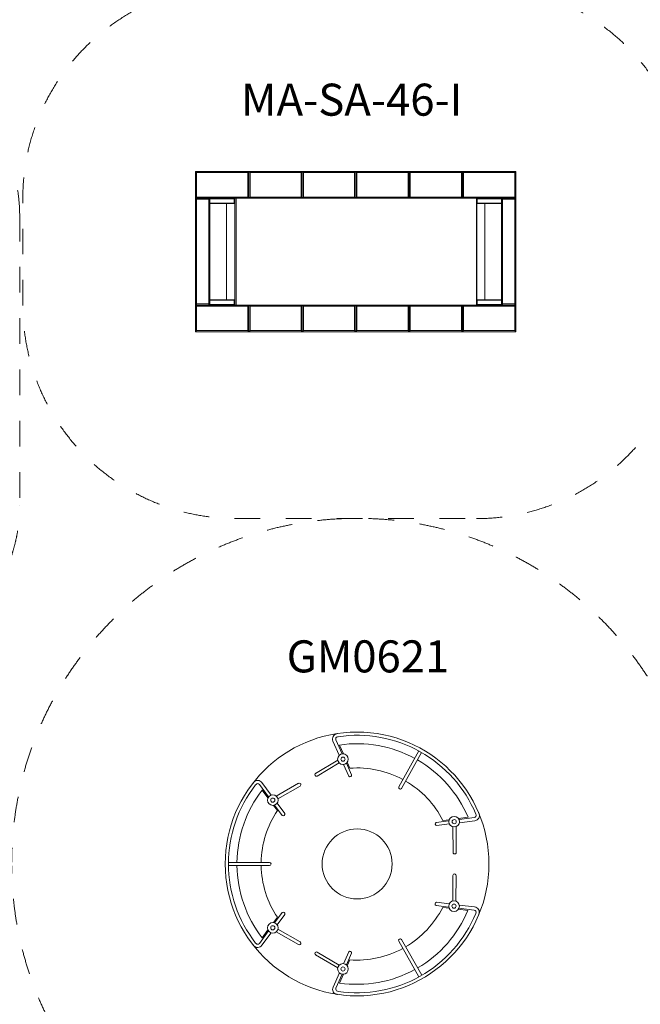
# Model space of a CAD drawing. Units: millimetres. Extents: x -22715 to 3643, y -4943 to 20950.
# Drawn here: x -15336 to -9522, y 5244 to 14464 of the extents above; entities that cross this region are included whole.
import ezdxf

# ---------------------------------------------------------------- set-up
doc = ezdxf.new("R2010")
doc.units = ezdxf.units.MM
doc.header["$MEASUREMENT"] = 0
doc.linetypes.add('Przerywana', pattern=[480, 240, -240])
for name, color, linetype in [('InterSystem-description', 7, 'Continuous'), ('InterSystem-drawing', 7, 'Continuous'), ('InterSystem-safety area', 7, 'Continuous'), ('Zabawki 3D', 7, 'Continuous')]:
    doc.layers.add(name, color=color, linetype=linetype)
doc.styles.add('GENERATED_STYLE_1', font='txt')

# ---------------------------------------------------------------- blocks, each defined once
blk = doc.blocks.new('Strop_1', base_point=(-13307.1, 12792.4))
at = {"layer": 'Zabawki 3D', "color": 6, "linetype": 'Continuous', "lineweight": 13, "flags": 128}
blk.add_lwpolyline([(-13307.1, 12792.4), (-13307.1, 11792.4), (-11057.1, 11792.4), (-11057.1, 12792.4)], close=True, dxfattribs=at)
blk = doc.blocks.new('Trampolina Orta-I 150x300')
at = {"layer": 'InterSystem-drawing', "color": 7, "linetype": 'Continuous', "lineweight": 13}
for p, q in [((-1000, 750), (-1500, 750)), ((-1500, 750), (-1490, 740)), ((-1500, 750), (-1500, 500)), ((-1010, 740), (-1490, 740)), ((-1490, 740), (-1490, 510)), ((-1000, 750), (-1010, 740)), ((-1010, 510), (-1010, 740)), ((-1000, 500), (-1000, 750)), ((-500, 750), (-1000, 750)), ((-1000, 750), (-990, 740)), ((-510, 740), (-990, 740)), ((-990, 740), (-990, 510)), ((-500, 750), (-510, 740)), ((-510, 510), (-510, 740)), ((0, 750), (-500, 750)), ((-500, 750), (-490, 740)), ((-500, 750), (-500, 500)), ((-10, 740), (-490, 740)), ((-490, 740), (-490, 510)), ((0, 750), (-10, 740)), ((-10, 510), (-10, 740)), ((0, 500), (0, 750)), ((500, 750), (0, 750)), ((0, 750), (10, 740)), ((490, 740), (10, 740)), ((10, 740), (10, 510)), ((500, 750), (490, 740)), ((490, 510), (490, 740)), ((500, 500), (500, 750)), ((1000, 750), (500, 750)), ((500, 750), (510, 740)), ((990, 740), (510, 740)), ((510, 740), (510, 510)), ((1000, 750), (990, 740)), ((990, 510), (990, 740)), ((1500, 750), (1000, 750)), ((1000, 750), (1010, 740)), ((1000, 750), (1000, 500)), ((1490, 740), (1010, 740)), ((1010, 740), (1010, 510)), ((1500, 750), (1490, 740)), ((1490, 510), (1490, 740)), ((1500, 500), (1500, 750)), ((-1500, 500), (-1500.1, 490)), ((-1500.1, 490), (-1490.1, 490)), ((-1500.1, 490), (-1500.1, -490)), ((-1490, 510), (-1500, 500)), ((-1500, 500), (-1490.1, 490)), ((-1500, 500), (-1365.9, 500)), ((-1490.1, 500), (-1490.1, 490)), ((-1375.1, 490), (-1490.1, 490)), ((-1490.1, 490), (-1490.1, -490)), ((-1490, 510), (-1010, 510)), ((-1375.1, 490), (-1375.1, 500)), ((-1375.1, -490), (-1375.1, 490)), ((-1369.5, 498.6), (-1370.9, 495)), ((-1369.5, 498.5), (-1370.9, 495)), ((-1370.9, 495), (-1370.9, 455)), ((-1365.9, 500), (-1369.5, 498.5)), ((-1365.9, 500), (-1369.5, 498.6)), ((-1369.5, 498.6), (-1369.5, 498.5)), ((-1369.5, 498.6), (-1369.5, 498.5)), ((-1365.9, 498.5), (-1369.5, 498.5)), ((-1369.5, 498.5), (-1369.5, 495)), ((-1365.9, 498.5), (-1369.5, 495)), ((-1365.9, 495), (-1369.5, 495)), ((-1369.5, 495), (-1369.5, 455)), ((-1137.9, 500), (-1365.9, 500)), ((-1365.9, 498.5), (-1365.9, 500)), ((-1137.9, 498.5), (-1365.9, 498.5)), ((-1365.9, 498.5), (-1365.9, 495)), ((-1137.9, 495), (-1365.9, 495)), ((-1365.9, 495), (-1365.9, 455)), ((-1134.3, 498.5), (-1137.9, 500)), ((-1137.9, 500), (-1137.9, 498.5)), ((-1137.9, 500), (-1000, 500)), ((-1137.9, 498.5), (-1134.3, 498.5)), ((-1134.3, 495), (-1137.9, 498.5)), ((-1137.9, 498.5), (-1137.9, 495)), ((-1134.3, 495), (-1137.9, 495)), ((-1137.9, 455), (-1137.9, 495)), ((-1132.9, 495), (-1134.3, 498.5)), ((-1134.3, 498.5), (-1134.3, 495)), ((-1134.3, 455), (-1134.3, 495)), ((-1134.3, 495), (-1132.9, 495)), ((-1133.3, 496.1), (-1133.3, 500)), ((-1132.9, 455), (-1132.9, 495)), ((-1132.1, -500), (-1132.1, 500)), ((-1131.3, -500), (-1131.3, 500)), ((-1130.9, 500), (-1130.9, -500)), ((-1010, 510), (-1000, 500)), ((-990, 510), (-1000, 500)), ((-1000, 500), (-500, 500)), ((-990, 510), (-510, 510)), ((-510, 510), (-500, 500)), ((-490, 510), (-500, 500)), ((-500, 500), (0, 500)), ((-490, 510), (-10, 510)), ((-10, 510), (0, 500)), ((10, 510), (0, 500)), ((0, 500), (500, 500)), ((10, 510), (490, 510)), ((490, 510), (500, 500)), ((510, 510), (500, 500)), ((500, 500), (1000, 500)), ((510, 510), (990, 510)), ((990, 510), (1000, 500)), ((1010, 510), (1000, 500)), ((1000, 500), (1137.9, 500)), ((1010, 510), (1490, 510)), ((1130.9, 500), (1130.9, -500)), ((1131.3, 500), (1131.3, -500)), ((1132.1, 500), (1132.1, -500)), ((1134.3, 498.5), (1132.9, 495)), ((1132.9, 495), (1132.9, 455)), ((1133.3, 500), (1133.3, 496.1)), ((1137.9, 500), (1134.3, 498.5)), ((1134.3, 495), (1134.3, 498.5)), ((1134.3, 498.5), (1137.9, 498.5)), ((1137.9, 498.5), (1134.3, 495)), ((1134.3, 495), (1134.3, 455)), ((1137.9, 495), (1134.3, 495)), ((1365.9, 500), (1137.9, 500)), ((1137.9, 495), (1137.9, 498.5)), ((1365.9, 498.5), (1137.9, 498.5)), ((1137.9, 495), (1137.9, 455)), ((1365.9, 495), (1137.9, 495)), ((1369.5, 498.6), (1365.9, 500)), ((1365.9, 500), (1500, 500)), ((1365.9, 495), (1365.9, 498.5)), ((1369.5, 498.5), (1365.9, 498.5)), ((1369.5, 495), (1365.9, 498.5)), ((1365.9, 455), (1365.9, 495)), ((1369.5, 495), (1365.9, 495)), ((1369.5, 498.5), (1369.5, 498.6)), ((1369.5, 498.5), (1369.5, 498.6)), ((1370.9, 495), (1369.5, 498.6)), ((1369.5, 495), (1369.5, 498.5)), ((1370.9, 495), (1369.5, 498.5)), ((1370.9, 495), (1369.5, 495)), ((1369.5, 455), (1369.5, 495)), ((1370.9, 455), (1370.9, 495)), ((1375.1, 500), (1375.1, 490)), ((1490.1, 490), (1375.1, 490)), ((1375.1, 490), (1375.1, -490)), ((1490, 510), (1500, 500)), ((1490.1, 490), (1490.1, 500)), ((1490.1, 490), (1500, 500)), ((1490.1, -490), (1490.1, 490)), ((1490.1, 490), (1500.1, 490)), ((1500, 500), (1500.1, 490)), ((1500.1, -490), (1500.1, 490)), ((-1370.9, 455), (-1375.1, 455)), ((-1370.9, 455), (-1370.7, 454.5)), ((-1370.9, 455), (-1370, 452.8)), ((-1369.7, 453.8), (-1369.7, -453.8)), ((-1365.9, 455), (-1369.5, 455)), ((-1369.5, 455), (-1366.8, 452.3)), ((-1369.5, 455), (-1369.5, 453.3)), ((-1365.9, 455), (-1365.9, 452.7)), ((-1365.9, 455), (-1137.9, 455)), ((-1365.9, -452.7), (-1365.9, 452.7)), ((-1364.2, 451.5), (-1137.9, 451.5)), ((-1352.2, 450), (-1137.9, 450)), ((-1208.8, -450), (-1208.8, 450)), ((-1137.9, 455), (-1134.3, 455)), ((-1137.9, 451.5), (-1137.9, 455)), ((-1137.9, 451.5), (-1134.3, 455)), ((-1137.9, 450), (-1134.3, 451.5)), ((-1134.3, 451.5), (-1137.9, 451.5)), ((-1132.9, 455), (-1134.3, 455)), ((-1134.3, 455), (-1134.3, 451.5)), ((-1134.3, 451.5), (-1132.9, 455)), ((-1133.3, -453.9), (-1133.3, 453.9)), ((1132.9, 455), (1134.3, 451.5)), ((1133.3, 453.9), (1133.3, -453.9)), ((1134.3, 451.5), (1134.3, 455)), ((1134.3, 455), (1137.9, 455)), ((1134.3, 455), (1137.9, 451.5)), ((1137.9, 451.5), (1134.3, 451.5)), ((1134.3, 451.5), (1137.9, 450)), ((1137.9, 455), (1137.9, 451.5)), ((1137.9, 455), (1365.9, 455)), ((1137.9, 450), (1137.9, 451.5)), ((1137.9, 451.5), (1364.2, 451.5)), ((1137.9, 450), (1352.2, 450)), ((1208.8, 450), (1208.8, -450)), ((1365.9, 452.7), (1365.9, 455)), ((1369.5, 455), (1365.9, 455)), ((1365.9, 452.7), (1365.9, -452.7)), ((1366.8, 452.3), (1369.5, 455)), ((1369.5, 453.3), (1369.5, 455)), ((1370.9, 455), (1369.5, 455)), ((1369.7, -453.8), (1369.7, 453.8)), ((1370, 452.8), (1370.9, 455)), ((1370.7, 454.5), (1370.9, 455)), ((1375.1, 455), (1370.9, 455)), ((-1375.1, -455), (-1370.9, -455)), ((-1370, -452.8), (-1370.9, -455)), ((-1370.9, -455), (-1370.9, -495)), ((-1366.8, -452.3), (-1369.5, -455)), ((-1369.5, -453.3), (-1369.5, -455)), ((-1365.9, -455), (-1369.5, -455)), ((-1369.5, -455), (-1369.5, -495)), ((-1365.9, -452.7), (-1365.9, -455)), ((-1137.9, -455), (-1365.9, -455)), ((-1365.9, -455), (-1365.9, -495)), ((-1137.9, -451.5), (-1364.2, -451.5)), ((-1137.9, -450), (-1352.2, -450)), ((-1134.3, -451.5), (-1137.9, -450)), ((-1137.9, -450), (-1137.9, -451.5)), ((-1137.9, -451.5), (-1134.3, -451.5)), ((-1134.3, -455), (-1137.9, -451.5)), ((-1137.9, -451.5), (-1137.9, -455)), ((-1134.3, -455), (-1137.9, -455)), ((-1137.9, -495), (-1137.9, -455)), ((-1132.9, -455), (-1134.3, -451.5)), ((-1134.3, -451.5), (-1134.3, -455)), ((-1134.3, -495), (-1134.3, -455)), ((-1134.3, -455), (-1132.9, -455)), ((-1132.9, -495), (-1132.9, -455)), ((1134.3, -451.5), (1132.9, -455)), ((1132.9, -455), (1132.9, -495)), ((1137.9, -450), (1134.3, -451.5)), ((1134.3, -455), (1134.3, -451.5)), ((1134.3, -451.5), (1137.9, -451.5)), ((1137.9, -451.5), (1134.3, -455)), ((1134.3, -455), (1134.3, -495)), ((1137.9, -455), (1134.3, -455)), ((1352.2, -450), (1137.9, -450)), ((1137.9, -455), (1137.9, -451.5)), ((1364.2, -451.5), (1137.9, -451.5)), ((1137.9, -455), (1137.9, -495)), ((1365.9, -455), (1137.9, -455)), ((1365.9, -455), (1365.9, -452.7)), ((1365.9, -495), (1365.9, -455)), ((1369.5, -455), (1365.9, -455)), ((1369.5, -455), (1366.8, -452.3)), ((1369.5, -455), (1369.5, -453.3)), ((1370.9, -455), (1369.5, -455)), ((1369.5, -495), (1369.5, -455)), ((1370.9, -455), (1370, -452.8)), ((1370.9, -495), (1370.9, -455)), ((1370.9, -455), (1375.1, -455)), ((-1500.1, -490), (-1500, -500)), ((-1490.1, -490), (-1500.1, -490)), ((-1490.1, -490), (-1500, -500)), ((-1365.9, -500), (-1500, -500)), ((-1500, -500), (-1490, -510)), ((-1500, -500), (-1500, -750)), ((-1490.1, -490), (-1375.1, -490)), ((-1490.1, -500), (-1490.1, -490)), ((-1010, -510), (-1490, -510)), ((-1490, -510), (-1490, -740)), ((-1375.1, -500), (-1375.1, -490)), ((-1370.9, -495), (-1369.5, -498.6)), ((-1370.9, -495), (-1369.5, -498.5)), ((-1365.9, -495), (-1369.5, -495)), ((-1369.5, -495), (-1365.9, -498.5)), ((-1369.5, -495), (-1369.5, -498.5)), ((-1369.5, -498.5), (-1365.9, -498.5)), ((-1369.5, -498.5), (-1369.5, -498.6)), ((-1369.5, -498.6), (-1365.9, -500)), ((-1365.9, -495), (-1365.9, -498.5)), ((-1365.9, -495), (-1137.9, -495)), ((-1365.9, -498.5), (-1137.9, -498.5)), ((-1365.9, -500), (-1137.9, -500)), ((-1137.9, -495), (-1134.3, -495)), ((-1137.9, -498.5), (-1137.9, -495)), ((-1137.9, -498.5), (-1134.3, -495)), ((-1137.9, -500), (-1134.3, -498.5)), ((-1134.3, -498.5), (-1137.9, -498.5)), ((-1000, -500), (-1137.9, -500)), ((-1132.9, -495), (-1134.3, -495)), ((-1134.3, -495), (-1134.3, -498.5)), ((-1134.3, -498.5), (-1132.9, -495)), ((-1133.3, -500), (-1133.3, -496.1)), ((-1000, -500), (-1010, -510)), ((-1010, -740), (-1010, -510)), ((-1000, -750), (-1000, -500)), ((-500, -500), (-1000, -500)), ((-1000, -500), (-990, -510)), ((-510, -510), (-990, -510)), ((-990, -510), (-990, -740)), ((-500, -500), (-510, -510)), ((-510, -740), (-510, -510)), ((0, -500), (-500, -500)), ((-500, -500), (-490, -510)), ((-500, -500), (-500, -750)), ((-10, -510), (-490, -510)), ((-490, -510), (-490, -740)), ((0, -500), (-10, -510)), ((-10, -740), (-10, -510)), ((0, -750), (0, -500)), ((500, -500), (0, -500)), ((0, -500), (10, -510)), ((490, -510), (10, -510)), ((10, -510), (10, -740)), ((500, -500), (490, -510)), ((490, -740), (490, -510)), ((500, -750), (500, -500)), ((1000, -500), (500, -500)), ((500, -500), (510, -510)), ((990, -510), (510, -510)), ((510, -510), (510, -740)), ((1000, -500), (990, -510)), ((990, -740), (990, -510)), ((1137.9, -500), (1000, -500)), ((1000, -500), (1010, -510)), ((1000, -500), (1000, -750)), ((1490, -510), (1010, -510)), ((1010, -510), (1010, -740)), ((1132.9, -495), (1134.3, -498.5)), ((1133.3, -496.1), (1133.3, -500)), ((1134.3, -498.5), (1134.3, -495)), ((1134.3, -495), (1137.9, -495)), ((1134.3, -495), (1137.9, -498.5)), ((1137.9, -498.5), (1134.3, -498.5)), ((1134.3, -498.5), (1137.9, -500)), ((1137.9, -495), (1137.9, -498.5)), ((1137.9, -495), (1365.9, -495)), ((1137.9, -500), (1137.9, -498.5)), ((1137.9, -498.5), (1365.9, -498.5)), ((1137.9, -500), (1365.9, -500)), ((1365.9, -498.5), (1365.9, -495)), ((1365.9, -498.5), (1369.5, -495)), ((1369.5, -495), (1365.9, -495)), ((1365.9, -500), (1365.9, -498.5)), ((1365.9, -498.5), (1369.5, -498.5)), ((1365.9, -500), (1369.5, -498.5)), ((1365.9, -500), (1369.5, -498.6)), ((1365.9, -500), (1365.9, -500)), ((1500, -500), (1365.9, -500)), ((1369.5, -498.5), (1369.5, -495)), ((1369.5, -498.6), (1370.9, -495)), ((1370.9, -495), (1369.5, -495)), ((1369.5, -498.5), (1370.9, -495)), ((1369.5, -498.6), (1369.5, -498.5)), ((1375.1, -490), (1490.1, -490)), ((1375.1, -490), (1375.1, -500)), ((1500, -500), (1490, -510)), ((1490, -740), (1490, -510)), ((1500, -500), (1490.1, -490)), ((1490.1, -490), (1490.1, -500)), ((1500.1, -490), (1490.1, -490)), ((1500.1, -490), (1500, -499.6)), ((1500, -500), (1500, -499.6)), ((1500, -750), (1500, -500)), ((-1490, -740), (-1500, -750)), ((-1500, -750), (-1000, -750)), ((-1490, -740), (-1010, -740)), ((-1010, -740), (-1000, -750)), ((-990, -740), (-1000, -750)), ((-1000, -750), (-500, -750)), ((-990, -740), (-510, -740)), ((-510, -740), (-500, -750)), ((-490, -740), (-500, -750)), ((-500, -750), (0, -750)), ((-490, -740), (-10, -740)), ((-10, -740), (0, -750)), ((10, -740), (0, -750)), ((0, -750), (500, -750)), ((10, -740), (490, -740)), ((490, -740), (500, -750)), ((510, -740), (500, -750)), ((500, -750), (1000, -750)), ((510, -740), (990, -740)), ((990, -740), (1000, -750)), ((1010, -740), (1000, -750)), ((1000, -750), (1500, -750)), ((1010, -740), (1490, -740)), ((1490, -740), (1500, -750))]:
    blk.add_line(p, q, dxfattribs=at)

msp = doc.modelspace()

# ---------------------------------------------------------------- linework, layer by layer
at = {"color": 7, "linetype": 'Continuous', "lineweight": 13}
for p, q in [((-12401.3, 7709), (-12341.8, 7576.4)), ((-12373.9, 7721.2), (-12314.6, 7589.1)), ((-12303.8, 7589.4), (-12340.9, 7672.2)), ((-11785.4, 7280.7), (-11596.8, 7616.5)), ((-11759.2, 7266), (-11570.6, 7601.8)), ((-12563.6, 7406.7), (-12356.9, 7531)), ((-12548.1, 7381), (-12342.7, 7504.5)), ((-12303.3, 7490.7), (-12253.8, 7380.3)), ((-12275.7, 7502.5), (-12226.4, 7392.6)), ((-12243.4, 7455), (-12268.3, 7510.4)), ((-13090.8, 7302.5), (-13004.7, 7186.1)), ((-13066.7, 7320.4), (-12980.3, 7203.6)), ((-12723.7, 7313.9), (-12933.3, 7194.5)), ((-12708.9, 7287.8), (-12917.1, 7169.2)), ((-13010.2, 7176.8), (-13064.2, 7249.8)), ((-12922.6, 7058.4), (-12958.7, 7107.2)), ((-12948.2, 7109.8), (-12876.5, 7013)), ((-12924.4, 7128), (-12852.4, 7030.8)), ((-11314.6, 6962.7), (-11434.1, 6947.7)), ((-11310.4, 6933), (-11430.4, 6917.9)), ((-11372, 6965.6), (-11311.7, 6973.2)), ((-11225.8, 6984), (-11135.8, 6995.3)), ((-11076.7, 6992.7), (-11220.4, 6974.6)), ((-11073, 6962.9), (-11217.2, 6944.8)), ((-11276.6, 6666.9), (-11278.1, 6906.6)), ((-11246.6, 6667.1), (-11248.1, 6908.2)), ((-12994.9, 6573.7), (-13380, 6573.7)), ((-12994.9, 6543.7), (-13380, 6543.7)), ((-11278.6, 6451.4), (-11279.5, 6211.7)), ((-11248.6, 6451.3), (-11249.5, 6210.1)), ((-11311.7, 6185.2), (-11431.7, 6200)), ((-12948.2, 6007.5), (-12876.5, 6104.3)), ((-12924.4, 5989.3), (-12852.4, 6086.5)), ((-11315.9, 6155.4), (-11435.4, 6170.2)), ((-11373.3, 6152.4), (-11312.9, 6145)), ((-11227.1, 6134.4), (-11137, 6123.3)), ((-11077.9, 6126.1), (-11221.6, 6143.8)), ((-11074.3, 6155.8), (-11218.5, 6173.6)), ((-12922.6, 6058.9), (-12958.7, 6010.1)), ((-13090.8, 5814.8), (-13004.7, 5931.2)), ((-13066.7, 5796.9), (-12980.3, 5913.7)), ((-13010.2, 5940.5), (-13064.2, 5867.5)), ((-12723.7, 5803.4), (-12933.3, 5922.8)), ((-12708.9, 5829.5), (-12917.1, 5948.1)), ((-11785.9, 5836.3), (-11596.4, 5501)), ((-11759.7, 5851.1), (-11570.3, 5515.8)), ((-12548.3, 5734.1), (-12342.6, 5611.1)), ((-12303.2, 5625), (-12254, 5735.5)), ((-12275.6, 5613.3), (-12226.6, 5723.3)), ((-12563.7, 5708.3), (-12356.7, 5584.6)), ((-12243.5, 5660.9), (-12268.2, 5605.3)), ((-12400.7, 5406.5), (-12341.5, 5539.2)), ((-12373.3, 5394.3), (-12314.3, 5526.5)), ((-12303.5, 5526.3), (-12340.4, 5443.4))]:
    msp.add_line(p, q, dxfattribs=at)
at = {"color": 7, "linetype": 'Continuous', "lineweight": 13, "flags": 128}
for points in [[(-12401.3, 7709, -0.48743), (-12364.6, 7778.6), (-12358.6, 7779.7)], [(-12373.9, 7721.2, -0.48743), (-12359.2, 7749.1), (-12353.6, 7750.1)], [(-13066.7, 7320.4, 0.48743), (-13145.4, 7322.5), (-13149.3, 7317.8)], [(-13090.8, 7302.5, 0.48743), (-13122.3, 7303.4), (-13125.9, 7299)], [(-11076.7, 6992.7, 0.48743), (-11060.6, 7019.8), (-11062.6, 7025)], [(-11073, 6962.9, 0.48743), (-11032.6, 7030.6), (-11034.8, 7036.3)], [(-11077.9, 6126.1, -0.48743), (-11061.7, 6099), (-11063.7, 6093.7)], [(-11074.3, 6155.8, -0.48743), (-11033.7, 6088.3), (-11035.9, 6082.6)], [(-13090.8, 5814.8, -0.48743), (-13122.3, 5813.9), (-13125.9, 5818.3)], [(-13066.7, 5796.9, -0.48743), (-13145.4, 5794.8), (-13149.3, 5799.5)], [(-12400.7, 5406.5, 0.48743), (-12363.8, 5336.9), (-12357.8, 5335.8)], [(-12373.3, 5394.3, 0.48743), (-12358.5, 5366.4), (-12353, 5365.5)]]:
    msp.add_lwpolyline(points, format="xyb", dxfattribs=at)
at = {"color": 7, "linetype": 'Continuous', "lineweight": 13}
for centre, radius in [((-12175.2, 6558.7), 1235), ((-12308.1, 7540), 49.6), ((-12308.1, 7540), 19.6), ((-12965, 7156.4), 49.6), ((-12965, 7156.4), 19.6), ((-11265.7, 6954.6), 49.6), ((-11265.7, 6954.6), 19.6), ((-12175.2, 6558.7), 327.8), ((-11267, 6163.7), 49.6), ((-11267, 6163.7), 19.6), ((-12965, 5960.9), 49.6), ((-12965, 5960.9), 19.6), ((-12307.9, 5575.7), 49.6), ((-12307.9, 5575.7), 19.6)]:
    msp.add_circle(centre, radius, dxfattribs=at)
for centre, radius, start, end in [((-12173.7, 6559.5), 1204.2, 60.66066, 98.59515), ((-12173.7, 6558.6), 1126, 61.44343, 98.54134), ((-12173, 6559.1), 1204.2, 22.7652, 60.69968), ((-12173.7, 6558.6), 1126, 22.81901, 59.91692), ((-12555.2, 7394.2), 15, 118.18857, 303.83519), ((-12241.8, 7390.4), 15.6, 219.9784, 8.37635), ((-12173.7, 6558.6), 899.1, 61.63614, 94.44838), ((-12175.9, 6559.1), 1204.2, 142.08503, 180.01951), ((-12716.9, 7300.5), 15, 296.84498, 122.49161), ((-12173.7, 6558.6), 899.1, 26.91197, 59.72421), ((-12175.2, 6558.7), 1126, 142.13884, 179.23674), ((-11771.5, 7274.7), 15.1, 156.82235, 324.538), ((-12175.2, 6558.7), 899.1, 146.2318, 179.04403), ((-12867, 7025.3), 15.6, 232.30382, 20.70177), ((-11428, 6933.3), 15.6, 112.984, 261.38195), ((-11261.6, 6667.7), 15, 177.52515, 3.17178), ((-12175.9, 6558.2), 1204.2, 179.98049, 217.91497), ((-12996.5, 6558.7), 15.1, 276.14218, 83.85782), ((-12175.2, 6558.7), 1126, 180.76326, 217.86116), ((-12175.2, 6558.7), 899.1, 180.95597, 213.7682), ((-11263.6, 6450.6), 15, 356.971, 182.61763), ((-11429.4, 6184.6), 15.6, 98.76084, 247.15879), ((-12867, 6092), 15.6, 339.29823, 127.69618), ((-12176, 6557.4), 899.1, 300.41858, 333.23082), ((-12176, 6557.4), 1126, 300.22587, 337.32377), ((-12175.2, 6556.9), 1204.2, 299.4431, 337.37759), ((-12716.9, 5816.8), 15, 237.50839, 63.15502), ((-11772, 5842.3), 15.1, 35.60479, 203.32044), ((-12555.4, 5720.8), 15, 56.30759, 241.95422), ((-12242, 5725.5), 15.6, 351.76644, 140.16439), ((-12176, 6557.4), 899.1, 265.69441, 298.50665), ((-12176, 6557.4), 1126, 261.60145, 298.69936), ((-12176, 6556.5), 1204.2, 261.54764, 299.48212)]:
    msp.add_arc(centre, radius, start, end, dxfattribs=at)
at = {"layer": 'InterSystem-description', "color": 7, "linetype": 'Przerywana', "lineweight": 13}
msp.add_circle((-12175.2, 6558.7), 3236.3, dxfattribs=at)
at = {"layer": 'InterSystem-safety area', "color": 7, "linetype": 'Przerywana', "lineweight": 13}
msp.add_line((-15336.4, 12628.3), (-15336.4, 9916.8), dxfattribs=at)
at = {"layer": 'InterSystem-safety area', "color": 7, "linetype": 'Przerywana', "lineweight": 13, "flags": 128}
msp.add_lwpolyline([(-11057.1, 9792.4, 0.414214), (-9057.1, 11792.4), (-9057.1, 12792.4, 0.414214), (-11057.1, 14792.4), (-13307.1, 14792.4, 0.414214), (-15307.1, 12792.4), (-15307.1, 11792.4, 0.414214), (-13307.1, 9792.4)], format="xyb", close=True, dxfattribs=at)
at = {"layer": 'InterSystem-safety area', "color": 7, "linetype": 'Przerywana', "lineweight": 13}
for centre, start, end in [((-16836.4, 12628.3), 0, 82.32094), ((-16836.4, 9916.8), 304.99615, 0)]:
    msp.add_arc(centre, 1500, start, end, dxfattribs=at)

# ---------------------------------------------------------------- block references
at = {"layer": 'InterSystem-drawing', "color": 7, "linetype": 'Continuous', "lineweight": 13, "zscale": 1000}
msp.add_blockref('Trampolina Orta-I 150x300', (-12188.5, 12292.4), dxfattribs=at)
at = {"layer": 'Zabawki 3D', "color": 6, "linetype": 'Continuous', "lineweight": 13}
msp.add_blockref('Strop_1', (-13307.1, 12792.4), dxfattribs=at)

# ---------------------------------------------------------------- texts
at = {"layer": 'InterSystem-description', "color": 7, "linetype": 'Continuous', "lineweight": 13, "char_height": 300, "style": 'GENERATED_STYLE_1'}
for s, insert, attachment_point in [('\\A1;{\\pql;\\fArial|b0|i0|c238|p34;MA-SA-46-I}', (-13262.3, 13865.1), 1), ('\\A1;{\\pqc;\\fArial|b0|i0|c238|p34;GM0621}', (-12073.4, 8652.2), 2)]:
    msp.add_mtext(s, dxfattribs=dict(at, insert=insert, attachment_point=attachment_point))

doc.saveas('drawing.dxf')
